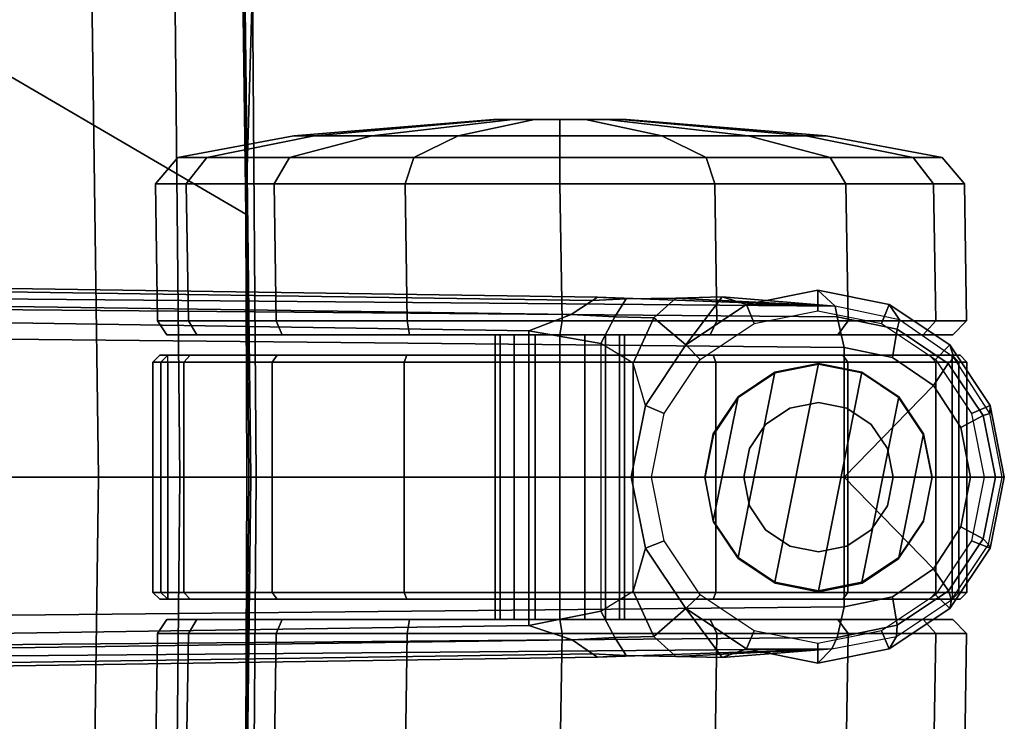
# Model space of a CAD drawing. Units: inches. Extents: x -12.8 to 13.9, y -13.8 to 13.8.
# Drawn here: x 11.1 to 13.9, y -0.7 to 1.3 of the extents above; entities that cross this region are included whole.
import ezdxf

# ---------------------------------------------------------------- set-up
doc = ezdxf.new("R2010")
doc.units = ezdxf.units.IN
doc.header["$MEASUREMENT"] = 0
for name, color, linetype in [('SEAT-BASE', 5, 'Continuous'), ('SEAT-CASTER', 5, 'Continuous'), ('SEAT-FABRIC', 5, 'Continuous')]:
    doc.layers.add(name, color=color, linetype=linetype)

msp = doc.modelspace()

# ---------------------------------------------------------------- linework, layer by layer
at = {"layer": 'SEAT-BASE'}
for points in [[(13.4346, 0.4967, 3.7114), (12.7445, 0.5224, 3.3006), (2.0553, 0.6808, 4.6526), (1.9478, 0.5962, 6.3614)], [(2.0411, 0.6712, 4.6016), (12.7303, 0.5128, 3.2497), (12.668, 0.472, 3.2079), (2.0309, 0.6242, 4.5552)], [(12.7303, 0.5128, 3.2497), (2.0411, 0.6712, 4.6016), (2.0553, 0.6808, 4.6526), (12.7445, 0.5224, 3.3006)], [(12.668, 0.472, 3.2079), (12.5451, 0.4252, 3.2151), (2.0285, 0.5872, 4.5405), (2.0309, 0.6242, 4.5552)], [(13.4346, 0.4967, 3.7114), (1.9478, 0.5962, 6.3614), (1.9631, 0.5638, 6.4342), (13.4406, 0.4657, 3.7894)], [(12.5451, 0.4252, 3.2151), (12.5451, -0.4302, 3.2151), (2.0285, -0.5872, 4.5405), (2.0285, 0.5872, 4.5405)], [(1.9631, 0.5638, 6.4342), (1.9685, 0.4912, 6.4698), (13.4609, 0.3762, 3.8188), (13.4406, 0.4657, 3.7894)], [(12.7947, 0.4653, 3.1502), (12.668, 0.472, 3.2079), (12.7303, 0.5128, 3.2497), (12.8277, 0.5177, 3.2083)], [(12.8277, 0.5177, 3.2083), (12.8277, 0.5177, 3.2083), (12.7303, 0.5128, 3.2497), (12.7445, 0.5224, 3.3006)], [(12.7445, 0.5224, 3.3006), (13.4346, 0.4967, 3.7114), (12.9719, 0.52, 3.1247), (12.8277, 0.5177, 3.2083)], [(12.9719, 0.52, 3.1247), (12.908, 0.4625, 3.0762), (12.7947, 0.4653, 3.1502), (12.8277, 0.5177, 3.2083)], [(13.0012, 0.3841, 2.9335), (12.908, 0.4625, 3.0762), (12.9719, 0.52, 3.1247), (13.1061, 0.5238, 3.013)], [(12.9719, 0.52, 3.1247), (13.4346, 0.4967, 3.7114), (13.1061, 0.5238, 3.013)], [(13.0012, 0.3841, 2.9335), (13.1061, 0.5238, 3.013), (13.1768, 0.5014, 2.9335), (13.0012, 0.3841, 2.9335)], [(13.4346, 0.4967, 3.7114), (13.4346, 0.4967, 3.7114), (13.1768, 0.5014, 2.9335), (13.1061, 0.5238, 3.013)], [(13.3841, 0.4833, 2.5855), (13.384, 0.5426, 2.6461), (13.1768, 0.5014, 2.6461), (13.1993, 0.4465, 2.5855)], [(13.384, 0.5426, 2.6461), (13.4346, 0.4967, 3.7114), (13.1768, 0.5014, 2.9335), (13.1768, 0.5014, 2.6461)], [(13.5689, 0.4465, 2.5855), (13.5911, 0.5014, 2.6461), (13.384, 0.5426, 2.6461), (13.3841, 0.4833, 2.5855)], [(13.5911, 0.5014, 2.6461), (13.6213, 0.457, 3.6762), (13.4346, 0.4967, 3.7114), (13.384, 0.5426, 2.6461)], [(13.4609, 0.3762, 3.8188), (1.9685, 0.4912, 6.4698), (1.9685, 0, 6.4973), (13.4609, -0.0001, 3.8188)], [(13.1993, 0.4465, 2.5855), (13.1768, 0.5014, 2.6461), (13.0012, 0.3841, 2.6461), (13.0426, 0.3418, 2.5855)], [(13.1768, 0.5014, 2.6461), (13.1768, 0.5014, 2.9335), (13.0012, 0.3841, 2.9335), (13.0012, 0.3841, 2.6461)], [(13.6141, 0.4297, 3.7495), (13.6213, 0.457, 3.6762), (13.4346, 0.4967, 3.7114), (13.4406, 0.4657, 3.7894)], [(13.7256, 0.3418, 2.5855), (13.7667, 0.3841, 2.6461), (13.5911, 0.5014, 2.6461), (13.5689, 0.4465, 2.5855)], [(13.7667, 0.3841, 2.6461), (13.7788, 0.3476, 3.6463), (13.6213, 0.457, 3.6762), (13.5911, 0.5014, 2.6461)], [(12.5451, 0.4252, 3.2151), (12.668, 0.472, 3.2079), (12.7947, 0.4653, 3.1502), (12.7542, 0.3884, 3.1336)], [(12.7947, 0.4653, 3.1502), (12.908, 0.4625, 3.0762), (12.8485, 0.3307, 3.0342), (12.7542, 0.3884, 3.1336)], [(12.8839, 0.2085, 2.9335), (12.8485, 0.3307, 3.0342), (12.908, 0.4625, 3.0762), (13.0012, 0.3841, 2.9335)], [(13.6012, 0.3475, 3.7861), (13.6141, 0.4297, 3.7495), (13.4406, 0.4657, 3.7894), (13.4609, 0.3762, 3.8188)], [(13.72, 0.266, 3.7584), (13.7627, 0.3301, 3.7148), (13.6141, 0.4297, 3.7495), (13.6012, 0.3475, 3.7861)], [(13.7627, 0.3301, 3.7148), (13.7788, 0.3476, 3.6463), (13.6213, 0.457, 3.6762), (13.6141, 0.4297, 3.7495)], [(12.7542, 0.3884, 3.1336), (12.7542, -0.3884, 3.1336), (12.5451, -0.4302, 3.2151), (12.5451, 0.4252, 3.2151)], [(12.8485, -0.3307, 3.0342), (12.8485, 0.3307, 3.0342), (12.7542, 0.3884, 3.1336), (12.7542, -0.3884, 3.1336)], [(13.0426, 0.3418, 2.5855), (13.0012, 0.3841, 2.6461), (12.8839, 0.2085, 2.6461), (12.9379, 0.1851, 2.5855)], [(13.0012, 0.3841, 2.6461), (13.0012, 0.3841, 2.9335), (12.8839, 0.2085, 2.9335), (12.8839, 0.2085, 2.6461)], [(13.72, 0.266, 3.7584), (13.6012, 0.3475, 3.7861), (13.4609, 0.3762, 3.8188), (13.4609, -0.0001, 3.8188)], [(13.8303, 0.1851, 2.5855), (13.884, 0.2085, 2.6461), (13.7667, 0.3841, 2.6461), (13.7256, 0.3418, 2.5855)], [(13.884, 0.2085, 2.6461), (13.8832, 0.1852, 3.6263), (13.7788, 0.3476, 3.6463), (13.7667, 0.3841, 2.6461)], [(13.8636, 0.1795, 3.691), (13.8832, 0.1852, 3.6263), (13.7788, 0.3476, 3.6463), (13.7627, 0.3301, 3.7148)], [(12.8839, 0.2085, 2.9335), (12.8485, 0.3307, 3.0342), (12.8485, 0, 3.0342), (12.8427, 0.0014, 2.9335)], [(13.7995, 0.1439, 3.7399), (13.8636, 0.1795, 3.691), (13.7627, 0.3301, 3.7148), (13.72, 0.266, 3.7584)], [(13.8272, -0.0001, 3.7331), (13.7995, 0.1439, 3.7399), (13.72, 0.266, 3.7584), (13.4609, -0.0001, 3.8188)], [(12.9379, 0.1851, 2.5855), (12.8839, 0.2085, 2.6461), (12.8427, 0.0014, 2.6461), (12.9011, 0.0003, 2.5855)], [(12.8839, 0.2085, 2.6461), (12.8839, 0.2085, 2.9335), (12.8427, 0.0014, 2.9335), (12.8427, 0.0014, 2.6461)], [(13.8671, 0, 2.5855), (13.9252, 0, 2.6461), (13.884, 0.2085, 2.6461), (13.8303, 0.1851, 2.5855)], [(13.9252, 0, 2.6461), (13.9186, 0, 3.6193), (13.8832, 0.1852, 3.6263), (13.884, 0.2085, 2.6461)], [(13.8272, -0.0001, 3.7331), (13.8994, 0, 3.6825), (13.8636, 0.1795, 3.691), (13.7995, 0.1439, 3.7399)], [(13.8994, 0, 3.6825), (13.9186, 0, 3.6193), (13.8832, 0.1852, 3.6263), (13.8636, 0.1795, 3.691)], [(1.9685, -0.4912, 6.4698), (13.4609, -0.3764, 3.8188), (13.4609, -0.0001, 3.8188), (1.9685, 0, 6.4973)], [(12.9011, 0.0003, 2.5855), (12.8427, 0.0014, 2.6461), (12.8839, -0.2058, 2.6461), (12.9379, -0.1845, 2.5855)], [(12.8427, 0.0014, 2.6461), (12.8427, 0.0014, 2.9335), (12.8839, -0.2058, 2.9335), (12.8839, -0.2058, 2.6461)], [(12.8485, 0, 3.0342), (12.8427, 0.0014, 2.9335), (12.8839, -0.2058, 2.9335), (12.8485, -0.3307, 3.0342)], [(13.7995, -0.1441, 3.7399), (13.8636, -0.1793, 3.691), (13.8994, 0, 3.6825), (13.8272, -0.0001, 3.7331)], [(13.8303, -0.1845, 2.5855), (13.884, -0.2058, 2.6461), (13.9252, 0, 2.6461), (13.8671, 0, 2.5855)], [(13.8636, -0.1793, 3.691), (13.8795, -0.1955, 3.6263), (13.9186, 0, 3.6193), (13.8994, 0, 3.6825)], [(13.72, -0.2662, 3.7584), (13.7995, -0.1441, 3.7399), (13.8272, -0.0001, 3.7331), (13.4609, -0.0001, 3.8188)], [(13.4609, -0.3764, 3.8188), (13.6012, -0.3477, 3.7861), (13.72, -0.2662, 3.7584), (13.4609, -0.0001, 3.8188)], [(13.884, -0.2058, 2.6461), (13.8795, -0.1955, 3.6263), (13.9186, 0, 3.6193), (13.9252, 0, 2.6461)], [(13.72, -0.2662, 3.7584), (13.7629, -0.3299, 3.7148), (13.8636, -0.1793, 3.691), (13.7995, -0.1441, 3.7399)], [(12.9379, -0.1845, 2.5855), (12.8839, -0.2058, 2.6461), (13.0012, -0.3814, 2.6461), (13.0426, -0.3412, 2.5855)], [(13.7256, -0.3412, 2.5855), (13.7667, -0.3814, 2.6461), (13.884, -0.2058, 2.6461), (13.8303, -0.1845, 2.5855)], [(13.7629, -0.3299, 3.7148), (13.772, -0.3559, 3.6463), (13.8795, -0.1955, 3.6263), (13.8636, -0.1793, 3.691)], [(13.7667, -0.3814, 2.6461), (13.772, -0.3559, 3.6463), (13.8795, -0.1955, 3.6263), (13.884, -0.2058, 2.6461)], [(13.0012, -0.3814, 2.9335), (12.908, -0.4625, 3.0762), (12.8485, -0.3307, 3.0342), (12.8839, -0.2058, 2.9335)], [(12.8839, -0.2058, 2.6461), (12.8839, -0.2058, 2.9335), (13.0012, -0.3814, 2.9335), (13.0012, -0.3814, 2.6461)], [(13.6012, -0.3477, 3.7861), (13.6143, -0.4297, 3.7495), (13.7629, -0.3299, 3.7148), (13.72, -0.2662, 3.7584)], [(12.7542, -0.3884, 3.1336), (12.8485, -0.3307, 3.0342), (12.908, -0.4625, 3.0762), (12.7947, -0.4653, 3.1502)], [(13.0426, -0.3412, 2.5855), (13.0012, -0.3814, 2.6461), (13.1768, -0.4987, 2.6461), (13.1993, -0.4459, 2.5855)], [(13.5689, -0.4459, 2.5855), (13.5911, -0.4987, 2.6461), (13.7667, -0.3814, 2.6461), (13.7256, -0.3412, 2.5855)], [(13.6143, -0.4297, 3.7495), (13.6124, -0.4622, 3.6762), (13.772, -0.3559, 3.6463), (13.7629, -0.3299, 3.7148)], [(13.4609, -0.3764, 3.8188), (13.4406, -0.4657, 3.7894), (13.6143, -0.4297, 3.7495), (13.6012, -0.3477, 3.7861)], [(13.5911, -0.4987, 2.6461), (13.6124, -0.4622, 3.6762), (13.772, -0.3559, 3.6463), (13.7667, -0.3814, 2.6461)], [(1.9685, -0.4912, 6.4698), (1.9631, -0.5638, 6.4342), (13.4406, -0.4657, 3.7894), (13.4609, -0.3764, 3.8188)], [(12.7542, -0.3884, 3.1336), (12.7947, -0.4653, 3.1502), (12.6714, -0.4718, 3.2069), (12.5451, -0.4302, 3.2151)], [(13.1061, -0.5238, 3.013), (12.9719, -0.52, 3.1247), (12.908, -0.4625, 3.0762), (13.0012, -0.3814, 2.9335)], [(13.0012, -0.3814, 2.6461), (13.0012, -0.3814, 2.9335), (13.1768, -0.4987, 2.9335), (13.1768, -0.4987, 2.6461)], [(13.1061, -0.5238, 3.013), (13.0012, -0.3814, 2.9335), (13.1768, -0.4987, 2.9335), (13.1061, -0.5238, 3.013)], [(2.0309, -0.6242, 4.5552), (2.0285, -0.5872, 4.5405), (12.5451, -0.4302, 3.2151), (12.6714, -0.4718, 3.2069)], [(13.1993, -0.4459, 2.5855), (13.1768, -0.4987, 2.6461), (13.384, -0.5399, 2.6461), (13.3841, -0.4827, 2.5855)], [(13.3841, -0.4827, 2.5855), (13.384, -0.5399, 2.6461), (13.5911, -0.4987, 2.6461), (13.5689, -0.4459, 2.5855)], [(13.4406, -0.4657, 3.7894), (13.4249, -0.4982, 3.7114), (13.6124, -0.4622, 3.6762), (13.6143, -0.4297, 3.7495)], [(1.9631, -0.5638, 6.4342), (1.9478, -0.5962, 6.3614), (13.4249, -0.4982, 3.7114), (13.4406, -0.4657, 3.7894)], [(2.0309, -0.6242, 4.5552), (12.6714, -0.4718, 3.2069), (12.7303, -0.5128, 3.2497), (2.0411, -0.6712, 4.6016)], [(12.8277, -0.5177, 3.2083), (12.7303, -0.5128, 3.2497), (12.6714, -0.4718, 3.2069), (12.7947, -0.4653, 3.1502)], [(12.8277, -0.5177, 3.2083), (12.7947, -0.4653, 3.1502), (12.908, -0.4625, 3.0762), (12.9719, -0.52, 3.1247)], [(13.384, -0.5399, 2.6461), (13.4249, -0.4982, 3.7114), (13.6124, -0.4622, 3.6762), (13.5911, -0.4987, 2.6461)], [(1.9478, -0.5962, 6.3614), (2.0553, -0.6808, 4.6526), (12.7445, -0.5224, 3.3006), (13.4249, -0.4982, 3.7114)], [(12.7445, -0.5224, 3.3006), (2.0553, -0.6808, 4.6526), (2.0411, -0.6712, 4.6016), (12.7303, -0.5128, 3.2497)], [(12.7445, -0.5224, 3.3006), (12.7303, -0.5128, 3.2497), (12.8277, -0.5177, 3.2083)], [(12.8277, -0.5177, 3.2083), (12.9719, -0.52, 3.1247), (13.4249, -0.4982, 3.7114), (12.7445, -0.5224, 3.3006)], [(13.1061, -0.5238, 3.013), (13.1061, -0.5238, 3.013), (13.4249, -0.4982, 3.7114), (12.9719, -0.52, 3.1247)], [(13.4249, -0.4982, 3.7114), (13.1061, -0.5238, 3.013), (13.1768, -0.4987, 2.9335), (13.4249, -0.4982, 3.7114)], [(13.1768, -0.4987, 2.6461), (13.1768, -0.4987, 2.9335), (13.4249, -0.4982, 3.7114), (13.384, -0.5399, 2.6461)]]:
    msp.add_3dface(points, dxfattribs=at)
at = {"layer": 'SEAT-CASTER'}
for points in [[(12.4428, 1.0384, 1.1804), (11.8638, 0.9908, 1.1804), (11.9226, 0.9908, 1.4758), (12.4575, 1.0384, 1.2543)], [(12.4575, 1.0384, 1.1065), (11.9226, 0.9908, 0.8849), (11.8638, 0.9908, 1.1804), (12.4428, 1.0384, 1.1804)], [(12.4575, 1.0384, 1.2543), (11.9226, 0.9908, 1.4758), (12.0899, 0.9908, 1.7263), (12.4993, 1.0384, 1.3169)], [(12.4993, 1.0384, 1.0439), (12.0899, 0.9908, 0.6345), (11.9226, 0.9908, 0.8849), (12.4575, 1.0384, 1.1065)], [(12.4993, 1.0384, 1.3169), (12.0899, 0.9908, 1.7263), (12.3404, 0.9908, 1.8937), (12.562, 1.0384, 1.3587)], [(12.562, 1.0384, 1.0021), (12.3404, 0.9908, 0.4671), (12.0899, 0.9908, 0.6345), (12.4993, 1.0384, 1.0439)], [(12.562, 1.0384, 1.3587), (12.3404, 0.9908, 1.8937), (12.6358, 0.9908, 1.9524), (12.6358, 1.0384, 1.3734)], [(12.6358, 1.0384, 0.9874), (12.6358, 0.9908, 0.4084), (12.3404, 0.9908, 0.4671), (12.562, 1.0384, 1.0021)], [(12.4428, 1.0384, 1.1804), (12.8141, 1.0384, 1.1065), (12.7723, 1.0384, 1.0439), (12.4575, 1.0384, 1.1065)], [(12.8288, 1.0384, 1.1804), (12.8141, 1.0384, 1.1065), (12.4428, 1.0384, 1.1804), (12.4575, 1.0384, 1.2543)], [(12.7723, 1.0384, 1.0439), (12.7097, 1.0384, 1.0021), (12.4993, 1.0384, 1.0439), (12.4575, 1.0384, 1.1065)], [(12.4993, 1.0384, 1.3169), (12.8141, 1.0384, 1.2543), (12.8288, 1.0384, 1.1804), (12.4575, 1.0384, 1.2543)], [(12.4993, 1.0384, 1.0439), (12.7097, 1.0384, 1.0021), (12.6358, 1.0384, 0.9874), (12.562, 1.0384, 1.0021)], [(12.7723, 1.0384, 1.3169), (12.8141, 1.0384, 1.2543), (12.4993, 1.0384, 1.3169), (12.562, 1.0384, 1.3587)], [(12.6358, 1.0384, 1.3734), (12.7097, 1.0384, 1.3587), (12.7723, 1.0384, 1.3169), (12.562, 1.0384, 1.3587)], [(12.6358, 1.0384, 1.3734), (12.6358, 0.9908, 1.9524), (12.9313, 0.9908, 1.8937), (12.7097, 1.0384, 1.3587)], [(12.7097, 1.0384, 1.0021), (12.9313, 0.9908, 0.4671), (12.6358, 0.9908, 0.4084), (12.6358, 1.0384, 0.9874)], [(12.7097, 1.0384, 1.3587), (12.9313, 0.9908, 1.8937), (13.1817, 0.9908, 1.7263), (12.7723, 1.0384, 1.3169)], [(12.7723, 1.0384, 1.0439), (13.1817, 0.9908, 0.6345), (12.9313, 0.9908, 0.4671), (12.7097, 1.0384, 1.0021)], [(12.7723, 1.0384, 1.3169), (13.1817, 0.9908, 1.7263), (13.3491, 0.9908, 1.4758), (12.8141, 1.0384, 1.2543)], [(12.8141, 1.0384, 1.1065), (13.3491, 0.9908, 0.8849), (13.1817, 0.9908, 0.6345), (12.7723, 1.0384, 1.0439)], [(12.8141, 1.0384, 1.2543), (13.3491, 0.9908, 1.4758), (13.4079, 0.9908, 1.1804), (12.8288, 1.0384, 1.1804)], [(12.8288, 1.0384, 1.1804), (13.4079, 0.9908, 1.1804), (13.3491, 0.9908, 0.8849), (12.8141, 1.0384, 1.1065)], [(11.8638, 0.9908, 1.1804), (11.5266, 0.9283, 1.1804), (11.6111, 0.9283, 1.6049), (11.9226, 0.9908, 1.4758)], [(11.9226, 0.9908, 0.8849), (11.6111, 0.9283, 0.7559), (11.5266, 0.9283, 1.1804), (11.8638, 0.9908, 1.1804)], [(11.9226, 0.9908, 1.4758), (11.6111, 0.9283, 1.6049), (11.8515, 0.9283, 1.9647), (12.0899, 0.9908, 1.7263)], [(12.0899, 0.9908, 0.6345), (11.8515, 0.9283, 0.3961), (11.6111, 0.9283, 0.7559), (11.9226, 0.9908, 0.8849)], [(12.0899, 0.9908, 1.7263), (11.8515, 0.9283, 1.9647), (12.2114, 0.9283, 2.2052), (12.3404, 0.9908, 1.8937)], [(12.3404, 0.9908, 0.4671), (12.2114, 0.9283, 0.1556), (11.8515, 0.9283, 0.3961), (12.0899, 0.9908, 0.6345)], [(12.3404, 0.9908, 1.8937), (12.2114, 0.9283, 2.2052), (12.6358, 0.9283, 2.2896), (12.6358, 0.9908, 1.9524)], [(12.6358, 0.9908, 0.4084), (12.6358, 0.9283, 0.0712), (12.2114, 0.9283, 0.1556), (12.3404, 0.9908, 0.4671)], [(12.6358, 0.9908, 1.9524), (12.6358, 0.9283, 2.2896), (13.0603, 0.9283, 2.2052), (12.9313, 0.9908, 1.8937)], [(12.9313, 0.9908, 0.4671), (13.0603, 0.9283, 0.1556), (12.6358, 0.9283, 0.0712), (12.6358, 0.9908, 0.4084)], [(12.9313, 0.9908, 1.8937), (13.0603, 0.9283, 2.2052), (13.4201, 0.9283, 1.9647), (13.1817, 0.9908, 1.7263)], [(13.1817, 0.9908, 0.6345), (13.4201, 0.9283, 0.3961), (13.0603, 0.9283, 0.1556), (12.9313, 0.9908, 0.4671)], [(13.1817, 0.9908, 1.7263), (13.4201, 0.9283, 1.9647), (13.6606, 0.9283, 1.6049), (13.3491, 0.9908, 1.4758)], [(13.3491, 0.9908, 0.8849), (13.6606, 0.9283, 0.7559), (13.4201, 0.9283, 0.3961), (13.1817, 0.9908, 0.6345)], [(13.3491, 0.9908, 1.4758), (13.6606, 0.9283, 1.6049), (13.745, 0.9283, 1.1804), (13.4079, 0.9908, 1.1804)], [(13.4079, 0.9908, 1.1804), (13.745, 0.9283, 1.1804), (13.6606, 0.9283, 0.7559), (13.3491, 0.9908, 0.8849)], [(11.5266, 0.9283, 1.1804), (11.4624, 0.8512, 1.1804), (11.5517, 0.8512, 1.6295), (11.6111, 0.9283, 1.6049)], [(11.6111, 0.9283, 0.7559), (11.5517, 0.8512, 0.7313), (11.4624, 0.8512, 1.1804), (11.5266, 0.9283, 1.1804)], [(11.6111, 0.9283, 1.6049), (11.5517, 0.8512, 1.6295), (11.8061, 0.8512, 2.0102), (11.8515, 0.9283, 1.9647)], [(11.8515, 0.9283, 0.3961), (11.8061, 0.8512, 0.3506), (11.5517, 0.8512, 0.7313), (11.6111, 0.9283, 0.7559)], [(11.8515, 0.9283, 1.9647), (11.8061, 0.8512, 2.0102), (12.1868, 0.8512, 2.2645), (12.2114, 0.9283, 2.2052)], [(12.2114, 0.9283, 0.1556), (12.1868, 0.8512, 0.0963), (11.8061, 0.8512, 0.3506), (11.8515, 0.9283, 0.3961)], [(12.2114, 0.9283, 2.2052), (12.1868, 0.8512, 2.2645), (12.6358, 0.8512, 2.3539), (12.6358, 0.9283, 2.2896)], [(12.6358, 0.9283, 0.0712), (12.6358, 0.8512, 0.0069), (12.1868, 0.8512, 0.0963), (12.2114, 0.9283, 0.1556)], [(12.6358, 0.9283, 2.2896), (12.6358, 0.8512, 2.3539), (13.0849, 0.8512, 2.2645), (13.0603, 0.9283, 2.2052)], [(13.0603, 0.9283, 0.1556), (13.0849, 0.8512, 0.0963), (12.6358, 0.8512, 0.0069), (12.6358, 0.9283, 0.0712)], [(13.0603, 0.9283, 2.2052), (13.0849, 0.8512, 2.2645), (13.4656, 0.8512, 2.0102), (13.4201, 0.9283, 1.9647)], [(13.4201, 0.9283, 0.3961), (13.4656, 0.8512, 0.3506), (13.0849, 0.8512, 0.0963), (13.0603, 0.9283, 0.1556)], [(13.4201, 0.9283, 1.9647), (13.4656, 0.8512, 2.0102), (13.72, 0.8512, 1.6295), (13.6606, 0.9283, 1.6049)], [(13.6606, 0.9283, 0.7559), (13.72, 0.8512, 0.7313), (13.4656, 0.8512, 0.3506), (13.4201, 0.9283, 0.3961)], [(13.6606, 0.9283, 1.6049), (13.72, 0.8512, 1.6295), (13.8093, 0.8512, 1.1804), (13.745, 0.9283, 1.1804)], [(13.745, 0.9283, 1.1804), (13.8093, 0.8512, 1.1804), (13.72, 0.8512, 0.7313), (13.6606, 0.9283, 0.7559)], [(11.4624, 0.8512, 1.1804), (11.4685, 0.4541, 1.1837), (11.5578, 0.4541, 1.6327), (11.5517, 0.8512, 1.6295)], [(11.5517, 0.8512, 0.7313), (11.5578, 0.4541, 0.7346), (11.4685, 0.4541, 1.1837), (11.4624, 0.8512, 1.1804)], [(11.5517, 0.8512, 1.6295), (11.5578, 0.4541, 1.6327), (11.8122, 0.4541, 2.0134), (11.8061, 0.8512, 2.0102)], [(11.8061, 0.8512, 0.3506), (11.8122, 0.4541, 0.3539), (11.5578, 0.4541, 0.7346), (11.5517, 0.8512, 0.7313)], [(11.8061, 0.8512, 2.0102), (11.8122, 0.4541, 2.0134), (12.1929, 0.4541, 2.2678), (12.1868, 0.8512, 2.2645)], [(12.1868, 0.8512, 0.0963), (12.1929, 0.4541, 0.0995), (11.8122, 0.4541, 0.3539), (11.8061, 0.8512, 0.3506)], [(12.1868, 0.8512, 2.2645), (12.1929, 0.4541, 2.2678), (12.6419, 0.4541, 2.3571), (12.6358, 0.8512, 2.3539)], [(12.6358, 0.8512, 0.0069), (12.6419, 0.4541, 0.0102), (12.1929, 0.4541, 0.0995), (12.1868, 0.8512, 0.0963)], [(12.6358, 0.8512, 2.3539), (12.6419, 0.4541, 2.3571), (13.091, 0.4541, 2.2678), (13.0849, 0.8512, 2.2645)], [(13.0849, 0.8512, 0.0963), (13.091, 0.4541, 0.0995), (12.6419, 0.4541, 0.0102), (12.6358, 0.8512, 0.0069)], [(13.0849, 0.8512, 2.2645), (13.091, 0.4541, 2.2678), (13.4717, 0.4541, 2.0134), (13.4656, 0.8512, 2.0102)], [(13.4656, 0.8512, 0.3506), (13.4717, 0.4541, 0.3539), (13.091, 0.4541, 0.0995), (13.0849, 0.8512, 0.0963)], [(13.4656, 0.8512, 2.0102), (13.4717, 0.4541, 2.0134), (13.7261, 0.4541, 1.6327), (13.72, 0.8512, 1.6295)], [(13.72, 0.8512, 0.7313), (13.7261, 0.4541, 0.7346), (13.4717, 0.4541, 0.3539), (13.4656, 0.8512, 0.3506)], [(13.72, 0.8512, 1.6295), (13.7261, 0.4541, 1.6327), (13.8154, 0.4541, 1.1837), (13.8093, 0.8512, 1.1804)], [(13.8093, 0.8512, 1.1804), (13.8154, 0.4541, 1.1837), (13.7261, 0.4541, 0.7346), (13.72, 0.8512, 0.7313)], [(11.4685, 0.4541, 1.1837), (11.4954, 0.4134, 1.1804), (11.5822, 0.4134, 1.6168), (11.5578, 0.4541, 1.6327)], [(11.5578, 0.4541, 0.7346), (11.5822, 0.4134, 0.744), (11.4954, 0.4134, 1.1804), (11.4685, 0.4541, 1.1837)], [(11.5578, 0.4541, 1.6327), (11.5822, 0.4134, 1.6168), (11.8294, 0.4134, 1.9868), (11.8122, 0.4541, 2.0134)], [(11.8122, 0.4541, 0.3539), (11.8294, 0.4134, 0.374), (11.5822, 0.4134, 0.744), (11.5578, 0.4541, 0.7346)], [(11.8122, 0.4541, 2.0134), (11.8294, 0.4134, 1.9868), (12.1994, 0.4134, 2.234), (12.1929, 0.4541, 2.2678)], [(12.1929, 0.4541, 0.0995), (12.1994, 0.4134, 0.1268), (11.8294, 0.4134, 0.374), (11.8122, 0.4541, 0.3539)], [(12.1929, 0.4541, 2.2678), (12.1994, 0.4134, 2.234), (12.6358, 0.4134, 2.3208), (12.6419, 0.4541, 2.3571)], [(12.6419, 0.4541, 0.0102), (12.6358, 0.4134, 0.04), (12.1994, 0.4134, 0.1268), (12.1929, 0.4541, 0.0995)], [(12.6419, 0.4541, 2.3571), (12.6358, 0.4134, 2.3208), (13.0722, 0.4134, 2.234), (13.091, 0.4541, 2.2678)], [(13.091, 0.4541, 0.0995), (13.0722, 0.4134, 0.1268), (12.6358, 0.4134, 0.04), (12.6419, 0.4541, 0.0102)], [(13.091, 0.4541, 2.2678), (13.0722, 0.4134, 2.234), (13.4422, 0.4134, 1.9868), (13.4717, 0.4541, 2.0134)], [(13.4717, 0.4541, 0.3539), (13.4422, 0.4134, 0.374), (13.0722, 0.4134, 0.1268), (13.091, 0.4541, 0.0995)], [(13.4717, 0.4541, 2.0134), (13.4422, 0.4134, 1.9868), (13.6894, 0.4134, 1.6168), (13.7261, 0.4541, 1.6327)], [(13.7261, 0.4541, 0.7346), (13.6894, 0.4134, 0.744), (13.4422, 0.4134, 0.374), (13.4717, 0.4541, 0.3539)], [(13.7261, 0.4541, 1.6327), (13.6894, 0.4134, 1.6168), (13.7762, 0.4134, 1.1804), (13.8154, 0.4541, 1.1837)], [(13.8154, 0.4541, 1.1837), (13.7762, 0.4134, 1.1804), (13.6894, 0.4134, 0.744), (13.7261, 0.4541, 0.7346)], [(13.6894, 0.4134, 0.744), (13.7762, 0.4134, 1.1804), (11.4954, 0.4134, 1.1804), (11.5822, 0.4134, 0.744)], [(13.6894, 0.4134, 1.6168), (11.5822, 0.4134, 1.6168), (11.4954, 0.4134, 1.1804), (13.7762, 0.4134, 1.1804)], [(11.8294, 0.4134, 0.374), (13.4422, 0.4134, 0.374), (13.6894, 0.4134, 0.744), (11.5822, 0.4134, 0.744)], [(11.8294, 0.4134, 1.9868), (11.5822, 0.4134, 1.6168), (13.6894, 0.4134, 1.6168), (13.4422, 0.4134, 1.9868)], [(13.0722, 0.4134, 0.1268), (13.4422, 0.4134, 0.374), (11.8294, 0.4134, 0.374), (12.1994, 0.4134, 0.1268)], [(13.0722, 0.4134, 2.234), (12.1994, 0.4134, 2.234), (11.8294, 0.4134, 1.9868), (13.4422, 0.4134, 1.9868)], [(12.6358, 0.4134, 0.04), (12.6358, 0.4134, 0.04), (13.0722, 0.4134, 0.1268), (12.1994, 0.4134, 0.1268)], [(12.1994, 0.4134, 2.234), (12.1994, 0.4134, 2.234), (13.0722, 0.4134, 2.234), (12.6358, 0.4134, 2.3208)], [(12.4626, -0.4134, 1.2521), (12.4626, 0.4134, 1.2521), (12.4483, 0.4134, 1.1804), (12.4483, -0.4134, 1.1804)], [(12.4483, -0.4134, 1.1804), (12.4483, 0.4134, 1.1804), (12.4626, 0.4134, 1.1086), (12.4626, -0.4134, 1.1086)], [(12.5032, -0.4134, 1.313), (12.5032, 0.4134, 1.313), (12.4626, 0.4134, 1.2521), (12.4626, -0.4134, 1.2521)], [(12.4626, -0.4134, 1.1086), (12.4626, 0.4134, 1.1086), (12.5032, 0.4134, 1.0478), (12.5032, -0.4134, 1.0478)], [(12.5641, -0.4134, 1.3536), (12.5641, 0.4134, 1.3536), (12.5032, 0.4134, 1.313), (12.5032, -0.4134, 1.313)], [(12.5032, -0.4134, 1.0478), (12.5032, 0.4134, 1.0478), (12.5641, 0.4134, 1.0072), (12.5641, -0.4134, 1.0072)], [(12.6358, -0.4134, 1.3679), (12.6358, 0.4134, 1.3679), (12.5641, 0.4134, 1.3536), (12.5641, -0.4134, 1.3536)], [(12.5641, -0.4134, 1.0072), (12.5641, 0.4134, 1.0072), (12.6358, 0.4134, 0.9929), (12.6358, -0.4134, 0.9929)], [(12.7076, -0.4134, 1.3536), (12.7076, 0.4134, 1.3536), (12.6358, 0.4134, 1.3679), (12.6358, -0.4134, 1.3679)], [(12.6358, -0.4134, 0.9929), (12.6358, 0.4134, 0.9929), (12.7076, 0.4134, 1.0072), (12.7076, -0.4134, 1.0072)], [(12.7684, -0.4134, 1.313), (12.7684, 0.4134, 1.313), (12.7076, 0.4134, 1.3536), (12.7076, -0.4134, 1.3536)], [(12.7076, -0.4134, 1.0072), (12.7076, 0.4134, 1.0072), (12.7684, 0.4134, 1.0478), (12.7684, -0.4134, 1.0478)], [(12.8091, -0.4134, 1.2521), (12.8091, 0.4134, 1.2521), (12.7684, 0.4134, 1.313), (12.7684, -0.4134, 1.313)], [(12.7684, -0.4134, 1.0478), (12.7684, 0.4134, 1.0478), (12.8091, 0.4134, 1.1086), (12.8091, -0.4134, 1.1086)], [(12.8233, -0.4134, 1.1804), (12.8233, 0.4134, 1.1804), (12.8091, 0.4134, 1.2521), (12.8091, -0.4134, 1.2521)], [(12.8091, -0.4134, 1.1086), (12.8091, 0.4134, 1.1086), (12.8233, 0.4134, 1.1804), (12.8233, -0.4134, 1.1804)], [(11.5631, 0.3543, 1.6247), (11.5446, 0.3343, 1.6324), (11.4547, 0.3343, 1.1804), (11.4747, 0.3543, 1.1804)], [(11.4747, 0.3543, 1.1804), (11.4547, 0.3343, 1.1804), (11.4781, 0.3343, 0.9464), (11.4977, 0.3543, 0.9504)], [(13.7969, 0.3543, 1.1804), (13.7739, 0.3543, 0.9504), (11.4977, 0.3543, 0.9504), (11.4747, 0.3543, 1.1804)], [(13.7969, 0.3543, 1.1804), (11.4747, 0.3543, 1.1804), (11.5631, 0.3543, 1.6247), (13.7085, 0.3543, 1.6247)], [(13.7739, 0.3343, 0.9304), (11.4977, 0.3343, 0.9304), (11.4977, 0.3543, 0.9504), (13.7739, 0.3543, 0.9504)], [(11.8148, 0.3543, 2.0014), (11.8007, 0.3343, 2.0156), (11.5446, 0.3343, 1.6324), (11.5631, 0.3543, 1.6247)], [(13.4569, 0.3543, 2.0014), (13.7085, 0.3543, 1.6247), (11.5631, 0.3543, 1.6247), (11.8148, 0.3543, 2.0014)], [(12.1915, 0.3543, 2.2531), (12.1838, 0.3343, 2.2716), (11.8007, 0.3343, 2.0156), (11.8148, 0.3543, 2.0014)], [(13.4569, 0.3543, 2.0014), (11.8148, 0.3543, 2.0014), (12.1915, 0.3543, 2.2531), (13.0802, 0.3543, 2.2531)], [(12.6358, 0.3543, 2.3415), (12.6358, 0.3343, 2.3615), (12.1838, 0.3343, 2.2716), (12.1915, 0.3543, 2.2531)], [(12.6358, 0.3543, 2.3415), (13.0802, 0.3543, 2.2531), (12.1915, 0.3543, 2.2531)], [(13.0802, 0.3543, 2.2531), (13.0878, 0.3343, 2.2716), (12.6358, 0.3343, 2.3615), (12.6358, 0.3543, 2.3415)], [(13.4569, 0.3543, 2.0014), (13.471, 0.3343, 2.0156), (13.0878, 0.3343, 2.2716), (13.0802, 0.3543, 2.2531)], [(13.7085, 0.3543, 1.6247), (13.727, 0.3343, 1.6324), (13.471, 0.3343, 2.0156), (13.4569, 0.3543, 2.0014)], [(13.7969, 0.3543, 1.1804), (13.8169, 0.3343, 1.1804), (13.727, 0.3343, 1.6324), (13.7085, 0.3543, 1.6247)], [(13.7739, 0.3543, 0.9504), (13.7935, 0.3343, 0.9464), (13.8169, 0.3343, 1.1804), (13.7969, 0.3543, 1.1804)], [(13.7739, 0.3343, 0.9304), (13.7739, 0.3543, 0.9504), (13.7935, 0.3343, 0.9464)], [(11.5446, -0.3343, 1.6324), (11.5446, 0.3343, 1.6324), (11.4547, 0.3343, 1.1804), (11.4547, -0.3343, 1.1804)], [(11.4547, -0.3343, 1.1804), (11.4547, 0.3343, 1.1804), (11.4781, 0.3343, 0.9464), (11.4781, -0.3343, 0.9464)], [(11.4977, 0.3343, 0.9304), (11.4977, -0.3343, 0.9304), (11.4781, -0.3343, 0.9464), (11.4781, 0.3343, 0.9464)], [(11.4977, -0.3343, 0.9304), (11.4977, 0.3343, 0.9304), (13.7739, 0.3343, 0.9304), (13.7739, -0.3343, 0.9304)], [(11.8007, -0.3343, 2.0156), (11.8007, 0.3343, 2.0156), (11.5446, 0.3343, 1.6324), (11.5446, -0.3343, 1.6324)], [(12.1838, -0.3343, 2.2716), (12.1838, 0.3343, 2.2716), (11.8007, 0.3343, 2.0156), (11.8007, -0.3343, 2.0156)], [(12.6358, -0.3343, 2.3615), (12.6358, 0.3343, 2.3615), (12.1838, 0.3343, 2.2716), (12.1838, -0.3343, 2.2716)], [(13.0878, -0.3343, 2.2716), (13.0878, 0.3343, 2.2716), (12.6358, 0.3343, 2.3615), (12.6358, -0.3343, 2.3615)], [(13.471, -0.3343, 2.0156), (13.471, 0.3343, 2.0156), (13.0878, 0.3343, 2.2716), (13.0878, -0.3343, 2.2716)], [(13.2595, 0.3049, 2.3104), (13.1525, -0.2333, 2.3104), (13.2595, -0.3049, 2.3104), (13.3858, 0.33, 2.3104)], [(13.2595, 0.3049, 2.3104), (13.3858, 0.33, 2.3104), (13.3862, 0.3272, 2.0727), (13.26, 0.3021, 2.157)], [(13.5121, 0.3049, 2.3104), (13.3858, 0.33, 2.3104), (13.2595, -0.3049, 2.3104), (13.3858, -0.33, 2.3104)], [(13.3858, 0.33, 2.3104), (13.5121, 0.3049, 2.3104), (13.5125, 0.3021, 1.9533), (13.3862, 0.3272, 2.0727)], [(13.727, -0.3343, 1.6324), (13.727, 0.3343, 1.6324), (13.471, 0.3343, 2.0156), (13.471, -0.3343, 2.0156)], [(13.8169, -0.3343, 1.1804), (13.8169, 0.3343, 1.1804), (13.727, 0.3343, 1.6324), (13.727, -0.3343, 1.6324)], [(13.7739, -0.3343, 0.9304), (13.7739, 0.3343, 0.9304), (13.7935, 0.3343, 0.9464), (13.7935, -0.3343, 0.9464)], [(13.7935, -0.3343, 0.9464), (13.7935, 0.3343, 0.9464), (13.8169, 0.3343, 1.1804), (13.8169, -0.3343, 1.1804)], [(13.2595, 0.3049, 2.3104), (13.1525, 0.2333, 2.3104), (13.0809, -0.1263, 2.3104), (13.1525, -0.2333, 2.3104)], [(13.1525, 0.2333, 2.3104), (13.2595, 0.3049, 2.3104), (13.26, 0.3021, 2.157), (13.1529, 0.2305, 2.2282)], [(13.5121, 0.3049, 2.3104), (13.3858, -0.33, 2.3104), (13.5121, -0.3049, 2.3104), (13.6192, 0.2333, 2.3104)], [(13.5121, 0.3049, 2.3104), (13.6192, 0.2333, 2.3104), (13.6196, 0.2305, 1.7932), (13.5125, 0.3021, 1.9533)], [(13.0809, 0.1263, 2.3104), (13.0558, 0, 2.3104), (13.0809, -0.1263, 2.3104), (13.1525, 0.2333, 2.3104)], [(13.0809, 0.1263, 2.3104), (13.1525, 0.2333, 2.3104), (13.1529, 0.2305, 2.2282), (13.0814, 0.1235, 2.273)], [(13.6907, 0.1263, 2.3104), (13.6192, 0.2333, 2.3104), (13.5121, -0.3049, 2.3104), (13.6192, -0.2333, 2.3104)], [(13.6192, 0.2333, 2.3104), (13.6907, 0.1263, 2.3104), (13.6911, 0.1235, 1.6863), (13.6196, 0.2305, 1.7932)], [(13.2327, 0.1531, 3.4128), (13.303, 0.2001, 3.4128), (13.303, 0.2001, 2.3304), (13.2327, 0.1531, 2.3304)], [(13.303, 0.2001, 3.4128), (13.3858, 0.2165, 3.4128), (13.3858, 0.2165, 2.3304), (13.303, 0.2001, 2.3304)], [(13.3858, 0.2165, 3.4128), (13.4687, 0.2001, 3.4128), (13.4687, 0.2001, 2.3304), (13.3858, 0.2165, 2.3304)], [(13.4687, 0.2001, 3.4128), (13.5389, 0.1531, 3.4128), (13.5389, 0.1531, 2.3304), (13.4687, 0.2001, 2.3304)], [(13.1858, 0.0829, 3.4128), (13.2327, 0.1531, 3.4128), (13.2327, 0.1531, 2.3304), (13.1858, 0.0829, 2.3304)], [(13.5389, 0.1531, 3.4128), (13.5859, 0.0829, 3.4128), (13.5859, 0.0829, 2.3304), (13.5389, 0.1531, 2.3304)], [(13.0558, 0, 2.3104), (13.0809, 0.1263, 2.3104), (13.0814, 0.1235, 2.273), (13.0562, -0.0028, 2.2778)], [(13.6907, 0.1263, 2.3104), (13.6192, -0.2333, 2.3104), (13.6907, -0.1263, 2.3104), (13.7158, 0, 2.3104)], [(13.6907, 0.1263, 2.3104), (13.7158, 0, 2.3104), (13.7162, -0.0028, 1.6487), (13.6911, 0.1235, 1.6863)], [(13.1693, 0, 3.4128), (13.1858, 0.0829, 3.4128), (13.1858, 0.0829, 2.3304), (13.1693, 0, 2.3304)], [(13.5859, 0.0829, 3.4128), (13.6024, 0, 3.4128), (13.6024, 0, 2.3304), (13.5859, 0.0829, 2.3304)], [(13.0809, -0.1263, 2.3104), (13.0558, 0, 2.3104), (13.0562, -0.0028, 2.2778), (13.0814, -0.1291, 2.273)], [(13.1858, -0.0829, 3.4128), (13.1693, 0, 3.4128), (13.1693, 0, 2.3304), (13.1858, -0.0829, 2.3304)], [(13.6024, 0, 3.4128), (13.5859, -0.0829, 3.4128), (13.5859, -0.0829, 2.3304), (13.6024, 0, 2.3304)], [(13.7158, 0, 2.3104), (13.6907, -0.1263, 2.3104), (13.6911, -0.1291, 1.6863), (13.7162, -0.0028, 1.6487)], [(13.2327, -0.1531, 3.4128), (13.1858, -0.0829, 3.4128), (13.1858, -0.0829, 2.3304), (13.2327, -0.1531, 2.3304)], [(13.5859, -0.0829, 3.4128), (13.5389, -0.1531, 3.4128), (13.5389, -0.1531, 2.3304), (13.5859, -0.0829, 2.3304)], [(13.0814, -0.1291, 2.273), (13.0809, -0.1263, 2.3104), (13.1525, -0.2333, 2.3104), (13.1529, -0.2361, 2.2282)], [(13.6907, -0.1263, 2.3104), (13.6192, -0.2333, 2.3104), (13.6196, -0.2361, 1.7932), (13.6911, -0.1291, 1.6863)], [(13.303, -0.2001, 3.4128), (13.2327, -0.1531, 3.4128), (13.2327, -0.1531, 2.3304), (13.303, -0.2001, 2.3304)], [(13.4687, -0.2001, 2.3304), (13.4687, -0.2001, 3.4128), (13.5389, -0.1531, 3.4128), (13.5389, -0.1531, 2.3304)], [(13.3858, -0.2165, 3.4128), (13.303, -0.2001, 3.4128), (13.303, -0.2001, 2.3304), (13.3858, -0.2165, 2.3304)], [(13.4687, -0.2001, 3.4128), (13.3858, -0.2165, 3.4128), (13.3858, -0.2165, 2.3304), (13.4687, -0.2001, 2.3304)], [(13.2595, -0.3049, 2.3104), (13.1525, -0.2333, 2.3104), (13.1529, -0.2361, 2.2282), (13.26, -0.3077, 2.157)], [(13.6192, -0.2333, 2.3104), (13.5121, -0.3049, 2.3104), (13.5125, -0.3077, 1.9533), (13.6196, -0.2361, 1.7932)], [(13.3858, -0.33, 2.3104), (13.2595, -0.3049, 2.3104), (13.26, -0.3077, 2.157), (13.3862, -0.3328, 2.0727)], [(13.5121, -0.3049, 2.3104), (13.3858, -0.33, 2.3104), (13.3862, -0.3328, 2.0727), (13.5125, -0.3077, 1.9533)], [(11.5631, -0.3543, 1.6247), (11.5446, -0.3343, 1.6324), (11.4547, -0.3343, 1.1804), (11.4747, -0.3543, 1.1804)], [(11.4747, -0.3543, 1.1804), (11.4547, -0.3343, 1.1804), (11.4781, -0.3343, 0.9464), (11.4977, -0.3543, 0.9504)], [(11.4781, -0.3343, 0.9464), (11.4977, -0.3343, 0.9304), (11.4977, -0.3543, 0.9504), (11.4781, -0.3343, 0.9464)], [(11.4977, -0.3543, 0.9504), (11.4977, -0.3343, 0.9304), (13.7739, -0.3343, 0.9304), (13.7739, -0.3543, 0.9504)], [(11.8148, -0.3543, 2.0014), (11.8007, -0.3343, 2.0156), (11.5446, -0.3343, 1.6324), (11.5631, -0.3543, 1.6247)], [(12.1915, -0.3543, 2.2531), (12.1838, -0.3343, 2.2716), (11.8007, -0.3343, 2.0156), (11.8148, -0.3543, 2.0014)], [(12.6358, -0.3543, 2.3415), (12.6358, -0.3343, 2.3615), (12.1838, -0.3343, 2.2716), (12.1915, -0.3543, 2.2531)], [(13.0802, -0.3543, 2.2531), (13.0878, -0.3343, 2.2716), (12.6358, -0.3343, 2.3615), (12.6358, -0.3543, 2.3415)], [(13.4569, -0.3543, 2.0014), (13.471, -0.3343, 2.0156), (13.0878, -0.3343, 2.2716), (13.0802, -0.3543, 2.2531)], [(13.7085, -0.3543, 1.6247), (13.727, -0.3343, 1.6324), (13.471, -0.3343, 2.0156), (13.4569, -0.3543, 2.0014)], [(13.7969, -0.3543, 1.1804), (13.8169, -0.3343, 1.1804), (13.727, -0.3343, 1.6324), (13.7085, -0.3543, 1.6247)], [(13.7739, -0.3543, 0.9504), (13.7935, -0.3343, 0.9464), (13.8169, -0.3343, 1.1804), (13.7969, -0.3543, 1.1804)], [(11.4977, -0.3543, 0.9504), (13.7739, -0.3543, 0.9504), (13.7969, -0.3543, 1.1804), (11.4747, -0.3543, 1.1804)], [(11.5631, -0.3543, 1.6247), (11.4747, -0.3543, 1.1804), (13.7969, -0.3543, 1.1804), (13.7085, -0.3543, 1.6247)], [(11.5631, -0.3543, 1.6247), (13.7085, -0.3543, 1.6247), (13.4569, -0.3543, 2.0014), (11.8148, -0.3543, 2.0014)], [(12.1915, -0.3543, 2.2531), (11.8148, -0.3543, 2.0014), (13.4569, -0.3543, 2.0014), (13.0802, -0.3543, 2.2531)], [(12.1915, -0.3543, 2.2531), (13.0802, -0.3543, 2.2531), (12.6358, -0.3543, 2.3415), (12.1915, -0.3543, 2.2531)], [(11.5578, -0.4541, 1.6327), (11.5822, -0.4134, 1.6168), (11.4954, -0.4134, 1.1804), (11.4685, -0.4541, 1.1837)], [(11.4685, -0.4541, 1.1837), (11.4954, -0.4134, 1.1804), (11.5822, -0.4134, 0.744), (11.5578, -0.4541, 0.7346)], [(11.5822, -0.4134, 0.744), (11.4954, -0.4134, 1.1804), (13.7762, -0.4134, 1.1804), (13.6894, -0.4134, 0.744)], [(13.7762, -0.4134, 1.1804), (11.4954, -0.4134, 1.1804), (11.5822, -0.4134, 1.6168), (13.6894, -0.4134, 1.6168)], [(11.8122, -0.4541, 2.0134), (11.8294, -0.4134, 1.9868), (11.5822, -0.4134, 1.6168), (11.5578, -0.4541, 1.6327)], [(11.5578, -0.4541, 0.7346), (11.5822, -0.4134, 0.744), (11.8294, -0.4134, 0.374), (11.8122, -0.4541, 0.3539)], [(11.5822, -0.4134, 0.744), (13.6894, -0.4134, 0.744), (13.4422, -0.4134, 0.374), (11.8294, -0.4134, 0.374)], [(13.4422, -0.4134, 1.9868), (13.6894, -0.4134, 1.6168), (11.5822, -0.4134, 1.6168), (11.8294, -0.4134, 1.9868)], [(12.1929, -0.4541, 2.2678), (12.1994, -0.4134, 2.234), (11.8294, -0.4134, 1.9868), (11.8122, -0.4541, 2.0134)], [(11.8122, -0.4541, 0.3539), (11.8294, -0.4134, 0.374), (12.1994, -0.4134, 0.1268), (12.1929, -0.4541, 0.0995)], [(12.1994, -0.4134, 0.1268), (11.8294, -0.4134, 0.374), (13.4422, -0.4134, 0.374), (13.0722, -0.4134, 0.1268)], [(13.4422, -0.4134, 1.9868), (11.8294, -0.4134, 1.9868), (12.1994, -0.4134, 2.234), (13.0722, -0.4134, 2.234)], [(12.6419, -0.4541, 2.3571), (12.6358, -0.4134, 2.3208), (12.1994, -0.4134, 2.234), (12.1929, -0.4541, 2.2678)], [(12.1929, -0.4541, 0.0995), (12.1994, -0.4134, 0.1268), (12.6358, -0.4134, 0.04), (12.6419, -0.4541, 0.0102)], [(12.1994, -0.4134, 0.1268), (13.0722, -0.4134, 0.1268), (12.6358, -0.4134, 0.04)], [(12.6358, -0.4134, 2.3208), (13.0722, -0.4134, 2.234), (12.1994, -0.4134, 2.234)], [(13.091, -0.4541, 2.2678), (13.0722, -0.4134, 2.234), (12.6358, -0.4134, 2.3208), (12.6419, -0.4541, 2.3571)], [(12.6419, -0.4541, 0.0102), (12.6358, -0.4134, 0.04), (13.0722, -0.4134, 0.1268), (13.091, -0.4541, 0.0995)], [(13.4717, -0.4541, 2.0134), (13.4422, -0.4134, 1.9868), (13.0722, -0.4134, 2.234), (13.091, -0.4541, 2.2678)], [(13.091, -0.4541, 0.0995), (13.0722, -0.4134, 0.1268), (13.4422, -0.4134, 0.374), (13.4717, -0.4541, 0.3539)], [(13.7261, -0.4541, 1.6327), (13.6894, -0.4134, 1.6168), (13.4422, -0.4134, 1.9868), (13.4717, -0.4541, 2.0134)], [(13.4717, -0.4541, 0.3539), (13.4422, -0.4134, 0.374), (13.6894, -0.4134, 0.744), (13.7261, -0.4541, 0.7346)], [(13.8154, -0.4541, 1.1837), (13.7762, -0.4134, 1.1804), (13.6894, -0.4134, 1.6168), (13.7261, -0.4541, 1.6327)], [(13.7261, -0.4541, 0.7346), (13.6894, -0.4134, 0.744), (13.7762, -0.4134, 1.1804), (13.8154, -0.4541, 1.1837)], [(11.5517, -0.8512, 1.6295), (11.5578, -0.4541, 1.6327), (11.4685, -0.4541, 1.1837), (11.4624, -0.8512, 1.1804)], [(11.4624, -0.8512, 1.1804), (11.4685, -0.4541, 1.1837), (11.5578, -0.4541, 0.7346), (11.5517, -0.8512, 0.7313)], [(11.8061, -0.8512, 2.0102), (11.8122, -0.4541, 2.0134), (11.5578, -0.4541, 1.6327), (11.5517, -0.8512, 1.6295)], [(11.5517, -0.8512, 0.7313), (11.5578, -0.4541, 0.7346), (11.8122, -0.4541, 0.3539), (11.8061, -0.8512, 0.3506)], [(12.1868, -0.8512, 2.2645), (12.1929, -0.4541, 2.2678), (11.8122, -0.4541, 2.0134), (11.8061, -0.8512, 2.0102)], [(11.8061, -0.8512, 0.3506), (11.8122, -0.4541, 0.3539), (12.1929, -0.4541, 0.0995), (12.1868, -0.8512, 0.0963)], [(12.6358, -0.8512, 2.3539), (12.6419, -0.4541, 2.3571), (12.1929, -0.4541, 2.2678), (12.1868, -0.8512, 2.2645)], [(12.1868, -0.8512, 0.0963), (12.1929, -0.4541, 0.0995), (12.6419, -0.4541, 0.0102), (12.6358, -0.8512, 0.0069)], [(13.0849, -0.8512, 2.2645), (13.091, -0.4541, 2.2678), (12.6419, -0.4541, 2.3571), (12.6358, -0.8512, 2.3539)], [(12.6358, -0.8512, 0.0069), (12.6419, -0.4541, 0.0102), (13.091, -0.4541, 0.0995), (13.0849, -0.8512, 0.0963)], [(13.4656, -0.8512, 2.0102), (13.4717, -0.4541, 2.0134), (13.091, -0.4541, 2.2678), (13.0849, -0.8512, 2.2645)], [(13.0849, -0.8512, 0.0963), (13.091, -0.4541, 0.0995), (13.4717, -0.4541, 0.3539), (13.4656, -0.8512, 0.3506)], [(13.72, -0.8512, 1.6295), (13.7261, -0.4541, 1.6327), (13.4717, -0.4541, 2.0134), (13.4656, -0.8512, 2.0102)], [(13.4656, -0.8512, 0.3506), (13.4717, -0.4541, 0.3539), (13.7261, -0.4541, 0.7346), (13.72, -0.8512, 0.7313)], [(13.8093, -0.8512, 1.1804), (13.8154, -0.4541, 1.1837), (13.7261, -0.4541, 1.6327), (13.72, -0.8512, 1.6295)], [(13.72, -0.8512, 0.7313), (13.7261, -0.4541, 0.7346), (13.8154, -0.4541, 1.1837), (13.8093, -0.8512, 1.1804)]]:
    msp.add_3dface(points, dxfattribs=at)
at = {"layer": 'SEAT-FABRIC'}
for points in [[(10.7337, 3.12, 25.6985), (11.7107, 1.7753, 27.3563), (11.7241, 0.7634, 27.307), (10.7609, 1.3271, 25.5165)], [(11.7439, 1.4313, 27.44), (11.7439, 1.4313, 27.44), (11.7241, 0.7634, 27.307), (11.7107, 1.7753, 27.3563)], [(11.533, 0, 27.9246), (11.7334, 0, 27.5003), (11.7175, 1.7623, 27.5638), (11.5176, 1.5563, 27.9782)], [(11.7175, 1.7623, 27.5638), (11.7334, 0, 27.5003), (11.7385, 0, 27.4743)], [(11.7439, 1.4313, 27.44), (11.7175, 1.7623, 27.5638), (11.7385, 0, 27.4743), (11.754, 0, 27.3966)], [(11.0091, 0, 28.7625), (11.2964, 0, 28.3412), (11.2757, 1.5536, 28.4017), (10.9936, 1.5529, 28.8149)], [(11.2757, 1.5536, 28.4017), (11.2964, 0, 28.3412), (11.533, 0, 27.9246), (11.5176, 1.5563, 27.9782)], [(11.7241, 0.7634, 27.307), (11.7439, 1.4313, 27.44), (11.754, 0, 27.3966), (11.7273, 0, 27.2944)], [(11.7241, 0.7634, 27.307), (11.7273, 0, 27.2944), (10.7738, 0, 25.4656), (10.7609, 1.3271, 25.5165)], [(10.7609, -1.3271, 25.5165), (10.7738, 0, 25.4656), (11.7273, 0, 27.2944), (11.7241, -0.7634, 27.307)], [(10.9936, -1.5529, 28.8149), (11.2757, -1.5536, 28.4017), (11.2964, 0, 28.3412), (11.0091, 0, 28.7625)], [(11.5176, -1.5563, 27.9782), (11.533, 0, 27.9246), (11.2964, 0, 28.3412), (11.2757, -1.5536, 28.4017)], [(11.5176, -1.5563, 27.9782), (11.7175, -1.7623, 27.5638), (11.7334, 0, 27.5003), (11.533, 0, 27.9246)], [(11.7334, 0, 27.5003), (11.7175, -1.7623, 27.5638), (11.7385, 0, 27.4743)], [(11.754, 0, 27.3966), (11.7385, 0, 27.4743), (11.7175, -1.7623, 27.5638), (11.7439, -1.4313, 27.44)], [(11.7273, 0, 27.2944), (11.754, 0, 27.3966), (11.7439, -1.4313, 27.44), (11.7241, -0.7634, 27.307)]]:
    msp.add_3dface(points, dxfattribs=at)

doc.saveas('drawing.dxf')
